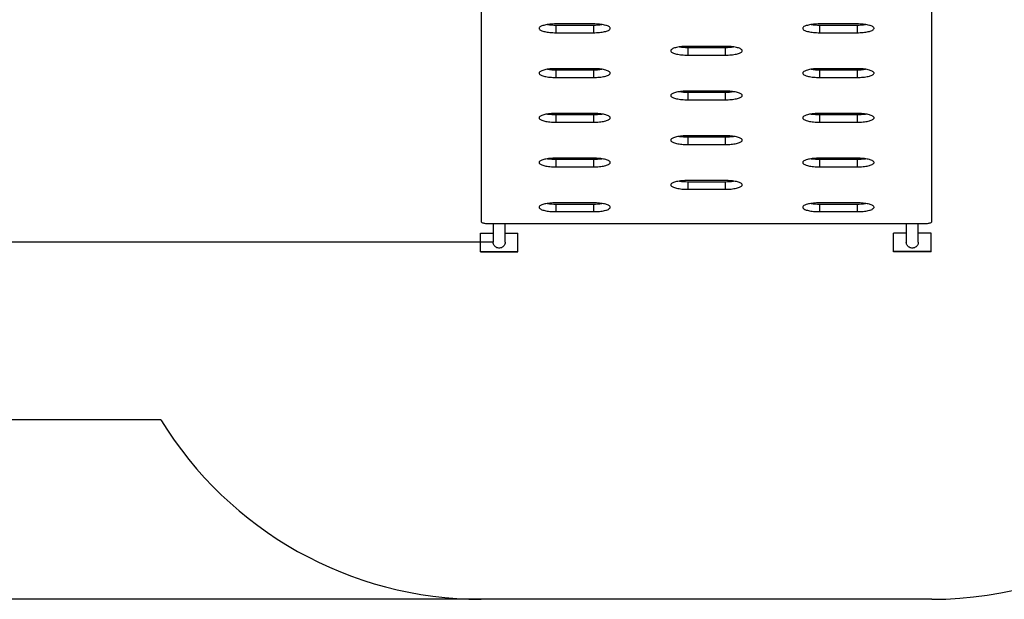
# Model space of a CAD drawing. Units: millimetres. Extents: x 925517 to 933353, y 192980 to 203737.
# Drawn here: x 929103 to 931724, y 192980 to 194523 of the extents above; entities that cross this region are included whole.
import ezdxf

# ---------------------------------------------------------------- set-up
doc = ezdxf.new("R2010")
doc.units = ezdxf.units.MM
doc.header["$PDSIZE"] = -1
doc.layers.add('Зона безопасности', color=5, linetype='Continuous')
doc.layers.add('размер', color=92, linetype='Continuous', lineweight=15)
doc.dimstyles.new('Размер М1.1', dxfattribs={"dimtxt": 300, "dimasz": 200, "dimexe": 1, "dimexo": 1, "dimgap": 50, "dimtad": 1, "dimdec": 0, "dimzin": 0, "dimtxsty": 'Standard', "dimcen": 2.5, "dimazin": 0, "dimtfac": 1, "dimtmove": 0, "dimatfit": 3, "dimfxl": 1, "dimtzin": 0, "dimarcsym": 0})

# ---------------------------------------------------------------- blocks, each defined once
blk = doc.blocks.new('*D1')
at = {"layer": 'Defpoints', "color": 0, "transparency": 16777216}
for p in [(929414.5, 198805.5), (925913.5, 192980.2), (930331.5, 192980.2)]:
    blk.add_point(p, dxfattribs=at)
at = {"layer": 'размер', "color": 0, "lineweight": -2, "transparency": 16777216}
for p, q in [((929413.5, 198805.5), (925912.5, 198805.5)), ((925913.5, 198605.5), (925913.5, 193180.2)), ((930330.5, 192980.2), (925912.5, 192980.2))]:
    blk.add_line(p, q, dxfattribs=at)
at = {"layer": 'размер', "color": 0, "transparency": 16777216}
for points in [[(925880.1, 198605.5), (925946.8, 198605.5), (925913.5, 198805.5)], [(925880.1, 193180.2), (925946.8, 193180.2), (925913.5, 192980.2)]]:
    blk.add_solid(points, dxfattribs=at)
at = {"layer": 'размер', "color": 0, "transparency": 16777216, "insert": (925713.5, 195892.9), "char_height": 300, "attachment_point": 5, "rotation": 90}
blk.add_mtext('5850', dxfattribs=at)
blk = doc.blocks.new('*D3')
at = {"layer": 'Defpoints', "color": 0, "transparency": 16777216}
for p in [(929429.5, 196805.5), (926587.8, 193930.4), (930363.5, 193930.4)]:
    blk.add_point(p, dxfattribs=at)
at = {"layer": 'размер', "color": 0, "lineweight": -2, "transparency": 16777216}
for p, q in [((929428.5, 196805.5), (926586.8, 196805.5)), ((926587.8, 196605.5), (926587.8, 194130.4)), ((930362.5, 193930.4), (926586.8, 193930.4))]:
    blk.add_line(p, q, dxfattribs=at)
at = {"layer": 'размер', "color": 0, "transparency": 16777216}
for points in [[(926554.4, 196605.5), (926621.1, 196605.5), (926587.8, 196805.5)], [(926554.4, 194130.4), (926621.1, 194130.4), (926587.8, 193930.4)]]:
    blk.add_solid(points, dxfattribs=at)
at = {"layer": 'размер', "color": 0, "transparency": 16777216, "insert": (926387.8, 195367.9), "char_height": 300, "attachment_point": 5, "rotation": 90}
blk.add_mtext('2850', dxfattribs=at)

msp = doc.modelspace()

# ---------------------------------------------------------------- linework, layer by layer
for p, q in [((930331.5, 194596.2), (930331.5, 193985.4)), ((931531.5, 193985.4), (931531.5, 194596.2)), ((930630.4, 194511.4), (930530.4, 194511.4)), ((930530.4, 194508.4), (930530.4, 194488.1)), ((930530.4, 194508.4), (930630.4, 194508.4)), ((930630.4, 194508.4), (930630.4, 194488.1)), ((931332.5, 194511.4), (931232.5, 194511.4)), ((931232.5, 194508.4), (931232.5, 194488.1)), ((931232.5, 194508.4), (931332.5, 194508.4)), ((931332.5, 194508.4), (931332.5, 194488.1)), ((930530.4, 194488.1), (930630.4, 194488.1)), ((931232.5, 194488.1), (931332.5, 194488.1)), ((930981.5, 194451.9), (930881.5, 194451.9)), ((930881.5, 194448.9), (930881.5, 194428.6)), ((930881.5, 194448.9), (930981.5, 194448.9)), ((930981.5, 194448.9), (930981.5, 194428.6)), ((930881.5, 194428.6), (930981.5, 194428.6)), ((930630.4, 194392.4), (930530.4, 194392.4)), ((930530.4, 194389.4), (930530.4, 194369.1)), ((930530.4, 194389.4), (930630.4, 194389.4)), ((930630.4, 194389.4), (930630.4, 194369.1)), ((931332.5, 194392.4), (931232.5, 194392.4)), ((931232.5, 194389.4), (931232.5, 194369.1)), ((931232.5, 194389.4), (931332.5, 194389.4)), ((931332.5, 194389.4), (931332.5, 194369.1)), ((930530.4, 194369.1), (930630.4, 194369.1)), ((931232.5, 194369.1), (931332.5, 194369.1)), ((930981.5, 194332.8), (930881.5, 194332.8)), ((930881.5, 194329.8), (930881.5, 194309.5)), ((930881.5, 194329.8), (930981.5, 194329.8)), ((930881.5, 194309.5), (930981.5, 194309.5)), ((930981.5, 194329.8), (930981.5, 194309.5)), ((930630.4, 194273.3), (930530.4, 194273.3)), ((930530.4, 194270.3), (930530.4, 194250)), ((930530.4, 194270.3), (930630.4, 194270.3)), ((930630.4, 194270.3), (930630.4, 194250)), ((931332.5, 194273.3), (931232.5, 194273.3)), ((931232.5, 194270.3), (931232.5, 194250)), ((931232.5, 194270.3), (931332.5, 194270.3)), ((931332.5, 194270.3), (931332.5, 194250)), ((930530.4, 194250), (930630.4, 194250)), ((931232.5, 194250), (931332.5, 194250)), ((930981.5, 194213.8), (930881.5, 194213.8)), ((930881.5, 194210.8), (930881.5, 194190.5)), ((930881.5, 194210.8), (930981.5, 194210.8)), ((930981.5, 194210.8), (930981.5, 194190.5)), ((930881.5, 194190.5), (930981.5, 194190.5)), ((930630.4, 194154.2), (930530.4, 194154.2)), ((930530.4, 194151.2), (930530.4, 194131)), ((930530.4, 194151.2), (930630.4, 194151.2)), ((930630.4, 194151.2), (930630.4, 194131)), ((931332.5, 194154.2), (931232.5, 194154.2)), ((931232.5, 194151.2), (931232.5, 194131)), ((931232.5, 194151.2), (931332.5, 194151.2)), ((931332.5, 194151.2), (931332.5, 194131)), ((930530.4, 194131), (930630.4, 194131)), ((931232.5, 194131), (931332.5, 194131)), ((930981.5, 194094.7), (930881.5, 194094.7)), ((930881.5, 194091.7), (930881.5, 194071.4)), ((930881.5, 194091.7), (930981.5, 194091.7)), ((930881.5, 194071.4), (930981.5, 194071.4)), ((930981.5, 194091.7), (930981.5, 194071.4)), ((930630.4, 194035.2), (930530.4, 194035.2)), ((930530.4, 194032.2), (930530.4, 194011.9)), ((930530.4, 194032.2), (930630.4, 194032.2)), ((930630.4, 194032.2), (930630.4, 194011.9)), ((931332.5, 194035.2), (931232.5, 194035.2)), ((931232.5, 194032.2), (931232.5, 194011.9)), ((931232.5, 194032.2), (931332.5, 194032.2)), ((931332.5, 194032.2), (931332.5, 194011.9)), ((930530.4, 194011.9), (930630.4, 194011.9)), ((931232.5, 194011.9), (931332.5, 194011.9)), ((930351.5, 193980.2), (931511.5, 193980.2)), ((930363.5, 193980.2), (930363.5, 193930.4)), ((930395.5, 193930.4), (930395.5, 193980.2)), ((931463.5, 193980.2), (931463.5, 193930.4)), ((931495.5, 193930.4), (931495.5, 193980.2)), ((930329.5, 193906.2), (930329.5, 193954.5)), ((930329.5, 193954.5), (930363.5, 193954.5)), ((930395.5, 193954.5), (930429.5, 193954.5)), ((930429.5, 193906.2), (930429.5, 193954.5)), ((931463.5, 193954.5), (931429.5, 193954.5)), ((931429.5, 193906.2), (931429.5, 193954.5)), ((931529.5, 193954.5), (931495.5, 193954.5)), ((931529.5, 193906.2), (931529.5, 193954.5)), ((930329.5, 193904.9), (930329.5, 193906.2)), ((930329.5, 193906.2), (930429.5, 193906.2)), ((930329.5, 193904.9), (930429.5, 193904.9)), ((930429.5, 193904.9), (930429.5, 193906.2)), ((931529.5, 193906.2), (931429.5, 193906.2)), ((931429.5, 193904.9), (931429.5, 193906.2)), ((931529.5, 193904.9), (931429.5, 193904.9)), ((931529.5, 193904.9), (931529.5, 193906.2))]:
    msp.add_line(p, q)
at = {"flags": 128}
for points in [[(930530.4, 194511.4), (930526.4, 194511.4), (930522.4, 194511.2), (930518.5, 194511), (930514.6, 194510.7), (930510.9, 194510.3), (930507.4, 194509.8), (930504, 194509.2), (930500.8, 194508.5), (930497.9, 194507.8), (930495.3, 194507), (930492.9, 194506.2), (930490.8, 194505.3), (930489.1, 194504.3), (930487.6, 194503.4), (930486.6, 194502.4), (930485.9, 194501.3), (930485.5, 194500.3), (930485.5, 194499.2), (930485.9, 194498.2), (930486.6, 194497.2), (930487.6, 194496.2), (930489.1, 194495.2), (930490.8, 194494.3), (930492.9, 194493.4), (930495.3, 194492.5), (930497.9, 194491.7), (930500.8, 194491), (930504, 194490.3), (930507.4, 194489.8), (930510.9, 194489.3), (930514.6, 194488.9), (930518.5, 194488.5), (930522.4, 194488.3), (930526.4, 194488.2), (930530.4, 194488.1)], [(930630.4, 194488.1), (930634.5, 194488.2), (930638.5, 194488.3), (930642.4, 194488.5), (930646.3, 194488.9), (930650, 194489.3), (930653.5, 194489.8), (930656.9, 194490.3), (930660.1, 194491), (930663, 194491.7), (930665.6, 194492.5), (930668, 194493.4), (930670.1, 194494.3), (930671.8, 194495.2), (930673.2, 194496.2), (930674.3, 194497.2), (930675, 194498.2), (930675.4, 194499.2), (930675.4, 194500.3), (930675, 194501.3), (930674.3, 194502.4), (930673.2, 194503.4), (930671.8, 194504.3), (930670.1, 194505.3), (930668, 194506.2), (930665.6, 194507), (930663, 194507.8), (930660.1, 194508.5), (930656.9, 194509.2), (930653.5, 194509.8), (930650, 194510.3), (930646.3, 194510.7), (930642.4, 194511), (930638.5, 194511.2), (930634.5, 194511.4), (930630.4, 194511.4)], [(931232.5, 194511.4), (931228.5, 194511.4), (931224.5, 194511.2), (931220.6, 194511), (931216.7, 194510.7), (931213, 194510.3), (931209.4, 194509.8), (931206.1, 194509.2), (931202.9, 194508.5), (931200, 194507.8), (931197.3, 194507), (931195, 194506.2), (931192.9, 194505.3), (931191.1, 194504.3), (931189.7, 194503.4), (931188.7, 194502.4), (931187.9, 194501.3), (931187.6, 194500.3), (931187.6, 194499.2), (931187.9, 194498.2), (931188.7, 194497.2), (931189.7, 194496.2), (931191.1, 194495.2), (931192.9, 194494.3), (931195, 194493.4), (931197.3, 194492.5), (931200, 194491.7), (931202.9, 194491), (931206.1, 194490.3), (931209.4, 194489.8), (931213, 194489.3), (931216.7, 194488.9), (931220.6, 194488.5), (931224.5, 194488.3), (931228.5, 194488.2), (931232.5, 194488.1)], [(931332.5, 194488.1), (931336.6, 194488.2), (931340.6, 194488.3), (931344.5, 194488.5), (931348.3, 194488.9), (931352, 194489.3), (931355.6, 194489.8), (931359, 194490.3), (931362.1, 194491), (931365.1, 194491.7), (931367.7, 194492.5), (931370.1, 194493.4), (931372.2, 194494.3), (931373.9, 194495.2), (931375.3, 194496.2), (931376.4, 194497.2), (931377.1, 194498.2), (931377.5, 194499.2), (931377.5, 194500.3), (931377.1, 194501.3), (931376.4, 194502.4), (931375.3, 194503.4), (931373.9, 194504.3), (931372.2, 194505.3), (931370.1, 194506.2), (931367.7, 194507), (931365.1, 194507.8), (931362.1, 194508.5), (931359, 194509.2), (931355.6, 194509.8), (931352, 194510.3), (931348.3, 194510.7), (931344.5, 194511), (931340.6, 194511.2), (931336.6, 194511.4), (931332.5, 194511.4)], [(930881.5, 194451.9), (930877.5, 194451.8), (930873.4, 194451.7), (930869.5, 194451.5), (930865.7, 194451.1), (930862, 194450.7), (930858.4, 194450.2), (930855, 194449.7), (930851.9, 194449), (930849, 194448.3), (930846.3, 194447.5), (930843.9, 194446.7), (930841.9, 194445.8), (930840.1, 194444.8), (930838.7, 194443.8), (930837.6, 194442.8), (930836.9, 194441.8), (930836.5, 194440.8), (930836.5, 194439.7), (930836.9, 194438.7), (930837.6, 194437.7), (930838.7, 194436.6), (930840.1, 194435.7), (930841.9, 194434.7), (930843.9, 194433.8), (930846.3, 194433), (930849, 194432.2), (930851.9, 194431.5), (930855, 194430.8), (930858.4, 194430.2), (930862, 194429.7), (930865.7, 194429.3), (930869.5, 194429), (930873.4, 194428.8), (930877.5, 194428.6), (930881.5, 194428.6)], [(930981.5, 194428.6), (930985.5, 194428.6), (930989.5, 194428.8), (930993.5, 194429), (930997.3, 194429.3), (931001, 194429.7), (931004.6, 194430.2), (931007.9, 194430.8), (931011.1, 194431.5), (931014, 194432.2), (931016.7, 194433), (931019, 194433.8), (931021.1, 194434.7), (931022.9, 194435.7), (931024.3, 194436.6), (931025.4, 194437.7), (931026.1, 194438.7), (931026.4, 194439.7), (931026.4, 194440.8), (931026.1, 194441.8), (931025.4, 194442.8), (931024.3, 194443.8), (931022.9, 194444.8), (931021.1, 194445.8), (931019, 194446.7), (931016.7, 194447.5), (931014, 194448.3), (931011.1, 194449), (931007.9, 194449.7), (931004.6, 194450.2), (931001, 194450.7), (930997.3, 194451.1), (930993.5, 194451.5), (930989.5, 194451.7), (930985.5, 194451.8), (930981.5, 194451.9)], [(930530.4, 194392.4), (930526.4, 194392.3), (930522.4, 194392.2), (930518.5, 194391.9), (930514.6, 194391.6), (930510.9, 194391.2), (930507.4, 194390.7), (930504, 194390.1), (930500.8, 194389.5), (930497.9, 194388.8), (930495.3, 194388), (930492.9, 194387.1), (930490.8, 194386.2), (930489.1, 194385.3), (930487.6, 194384.3), (930486.6, 194383.3), (930485.9, 194382.3), (930485.5, 194381.2), (930485.5, 194380.2), (930485.9, 194379.2), (930486.6, 194378.1), (930487.6, 194377.1), (930489.1, 194376.1), (930490.8, 194375.2), (930492.9, 194374.3), (930495.3, 194373.5), (930497.9, 194372.7), (930500.8, 194371.9), (930504, 194371.3), (930507.4, 194370.7), (930510.9, 194370.2), (930514.6, 194369.8), (930518.5, 194369.5), (930522.4, 194369.3), (930526.4, 194369.1), (930530.4, 194369.1)], [(930630.4, 194369.1), (930634.5, 194369.1), (930638.5, 194369.3), (930642.4, 194369.5), (930646.3, 194369.8), (930650, 194370.2), (930653.5, 194370.7), (930656.9, 194371.3), (930660.1, 194371.9), (930663, 194372.7), (930665.6, 194373.5), (930668, 194374.3), (930670.1, 194375.2), (930671.8, 194376.1), (930673.2, 194377.1), (930674.3, 194378.1), (930675, 194379.2), (930675.4, 194380.2), (930675.4, 194381.2), (930675, 194382.3), (930674.3, 194383.3), (930673.2, 194384.3), (930671.8, 194385.3), (930670.1, 194386.2), (930668, 194387.1), (930665.6, 194388), (930663, 194388.8), (930660.1, 194389.5), (930656.9, 194390.1), (930653.5, 194390.7), (930650, 194391.2), (930646.3, 194391.6), (930642.4, 194391.9), (930638.5, 194392.2), (930634.5, 194392.3), (930630.4, 194392.4)], [(931232.5, 194392.4), (931228.5, 194392.3), (931224.5, 194392.2), (931220.6, 194391.9), (931216.7, 194391.6), (931213, 194391.2), (931209.4, 194390.7), (931206.1, 194390.1), (931202.9, 194389.5), (931200, 194388.8), (931197.3, 194388), (931195, 194387.1), (931192.9, 194386.2), (931191.1, 194385.3), (931189.7, 194384.3), (931188.7, 194383.3), (931187.9, 194382.3), (931187.6, 194381.2), (931187.6, 194380.2), (931187.9, 194379.2), (931188.7, 194378.1), (931189.7, 194377.1), (931191.1, 194376.1), (931192.9, 194375.2), (931195, 194374.3), (931197.3, 194373.5), (931200, 194372.7), (931202.9, 194371.9), (931206.1, 194371.3), (931209.4, 194370.7), (931213, 194370.2), (931216.7, 194369.8), (931220.6, 194369.5), (931224.5, 194369.3), (931228.5, 194369.1), (931232.5, 194369.1)], [(931332.5, 194369.1), (931336.6, 194369.1), (931340.6, 194369.3), (931344.5, 194369.5), (931348.3, 194369.8), (931352, 194370.2), (931355.6, 194370.7), (931359, 194371.3), (931362.1, 194371.9), (931365.1, 194372.7), (931367.7, 194373.5), (931370.1, 194374.3), (931372.2, 194375.2), (931373.9, 194376.1), (931375.3, 194377.1), (931376.4, 194378.1), (931377.1, 194379.2), (931377.5, 194380.2), (931377.5, 194381.2), (931377.1, 194382.3), (931376.4, 194383.3), (931375.3, 194384.3), (931373.9, 194385.3), (931372.2, 194386.2), (931370.1, 194387.1), (931367.7, 194388), (931365.1, 194388.8), (931362.1, 194389.5), (931359, 194390.1), (931355.6, 194390.7), (931352, 194391.2), (931348.3, 194391.6), (931344.5, 194391.9), (931340.6, 194392.2), (931336.6, 194392.3), (931332.5, 194392.4)], [(930881.5, 194332.8), (930877.5, 194332.8), (930873.4, 194332.6), (930869.5, 194332.4), (930865.7, 194332.1), (930862, 194331.7), (930858.4, 194331.2), (930855, 194330.6), (930851.9, 194330), (930849, 194329.2), (930846.3, 194328.4), (930843.9, 194327.6), (930841.9, 194326.7), (930840.1, 194325.8), (930838.7, 194324.8), (930837.6, 194323.8), (930836.9, 194322.7), (930836.5, 194321.7), (930836.5, 194320.7), (930836.9, 194319.6), (930837.6, 194318.6), (930838.7, 194317.6), (930840.1, 194316.6), (930841.9, 194315.7), (930843.9, 194314.8), (930846.3, 194313.9), (930849, 194313.1), (930851.9, 194312.4), (930855, 194311.8), (930858.4, 194311.2), (930862, 194310.7), (930865.7, 194310.3), (930869.5, 194310), (930873.4, 194309.7), (930877.5, 194309.6), (930881.5, 194309.5)], [(930981.5, 194309.5), (930985.5, 194309.6), (930989.5, 194309.7), (930993.5, 194310), (930997.3, 194310.3), (931001, 194310.7), (931004.6, 194311.2), (931007.9, 194311.8), (931011.1, 194312.4), (931014, 194313.1), (931016.7, 194313.9), (931019, 194314.8), (931021.1, 194315.7), (931022.9, 194316.6), (931024.3, 194317.6), (931025.4, 194318.6), (931026.1, 194319.6), (931026.4, 194320.7), (931026.4, 194321.7), (931026.1, 194322.7), (931025.4, 194323.8), (931024.3, 194324.8), (931022.9, 194325.8), (931021.1, 194326.7), (931019, 194327.6), (931016.7, 194328.4), (931014, 194329.2), (931011.1, 194330), (931007.9, 194330.6), (931004.6, 194331.2), (931001, 194331.7), (930997.3, 194332.1), (930993.5, 194332.4), (930989.5, 194332.6), (930985.5, 194332.8), (930981.5, 194332.8)], [(930530.4, 194273.3), (930526.4, 194273.3), (930522.4, 194273.1), (930518.5, 194272.9), (930514.6, 194272.6), (930510.9, 194272.2), (930507.4, 194271.7), (930504, 194271.1), (930500.8, 194270.4), (930497.9, 194269.7), (930495.3, 194268.9), (930492.9, 194268.1), (930490.8, 194267.2), (930489.1, 194266.2), (930487.6, 194265.3), (930486.6, 194264.2), (930485.9, 194263.2), (930485.5, 194262.2), (930485.5, 194261.1), (930485.9, 194260.1), (930486.6, 194259.1), (930487.6, 194258.1), (930489.1, 194257.1), (930490.8, 194256.1), (930492.9, 194255.2), (930495.3, 194254.4), (930497.9, 194253.6), (930500.8, 194252.9), (930504, 194252.2), (930507.4, 194251.7), (930510.9, 194251.2), (930514.6, 194250.8), (930518.5, 194250.4), (930522.4, 194250.2), (930526.4, 194250.1), (930530.4, 194250)], [(930630.4, 194250), (930634.5, 194250.1), (930638.5, 194250.2), (930642.4, 194250.4), (930646.3, 194250.8), (930650, 194251.2), (930653.5, 194251.7), (930656.9, 194252.2), (930660.1, 194252.9), (930663, 194253.6), (930665.6, 194254.4), (930668, 194255.2), (930670.1, 194256.1), (930671.8, 194257.1), (930673.2, 194258.1), (930674.3, 194259.1), (930675, 194260.1), (930675.4, 194261.1), (930675.4, 194262.2), (930675, 194263.2), (930674.3, 194264.2), (930673.2, 194265.3), (930671.8, 194266.2), (930670.1, 194267.2), (930668, 194268.1), (930665.6, 194268.9), (930663, 194269.7), (930660.1, 194270.4), (930656.9, 194271.1), (930653.5, 194271.7), (930650, 194272.2), (930646.3, 194272.6), (930642.4, 194272.9), (930638.5, 194273.1), (930634.5, 194273.3), (930630.4, 194273.3)], [(931232.5, 194273.3), (931228.5, 194273.3), (931224.5, 194273.1), (931220.6, 194272.9), (931216.7, 194272.6), (931213, 194272.2), (931209.4, 194271.7), (931206.1, 194271.1), (931202.9, 194270.4), (931200, 194269.7), (931197.3, 194268.9), (931195, 194268.1), (931192.9, 194267.2), (931191.1, 194266.2), (931189.7, 194265.3), (931188.7, 194264.2), (931187.9, 194263.2), (931187.6, 194262.2), (931187.6, 194261.1), (931187.9, 194260.1), (931188.7, 194259.1), (931189.7, 194258.1), (931191.1, 194257.1), (931192.9, 194256.1), (931195, 194255.2), (931197.3, 194254.4), (931200, 194253.6), (931202.9, 194252.9), (931206.1, 194252.2), (931209.4, 194251.7), (931213, 194251.2), (931216.7, 194250.8), (931220.6, 194250.4), (931224.5, 194250.2), (931228.5, 194250.1), (931232.5, 194250)], [(931332.5, 194250), (931336.6, 194250.1), (931340.6, 194250.2), (931344.5, 194250.4), (931348.3, 194250.8), (931352, 194251.2), (931355.6, 194251.7), (931359, 194252.2), (931362.1, 194252.9), (931365.1, 194253.6), (931367.7, 194254.4), (931370.1, 194255.2), (931372.2, 194256.1), (931373.9, 194257.1), (931375.3, 194258.1), (931376.4, 194259.1), (931377.1, 194260.1), (931377.5, 194261.1), (931377.5, 194262.2), (931377.1, 194263.2), (931376.4, 194264.2), (931375.3, 194265.3), (931373.9, 194266.2), (931372.2, 194267.2), (931370.1, 194268.1), (931367.7, 194268.9), (931365.1, 194269.7), (931362.1, 194270.4), (931359, 194271.1), (931355.6, 194271.7), (931352, 194272.2), (931348.3, 194272.6), (931344.5, 194272.9), (931340.6, 194273.1), (931336.6, 194273.3), (931332.5, 194273.3)], [(930881.5, 194213.8), (930877.5, 194213.7), (930873.4, 194213.6), (930869.5, 194213.4), (930865.7, 194213), (930862, 194212.6), (930858.4, 194212.1), (930855, 194211.6), (930851.9, 194210.9), (930849, 194210.2), (930846.3, 194209.4), (930843.9, 194208.5), (930841.9, 194207.6), (930840.1, 194206.7), (930838.7, 194205.7), (930837.6, 194204.7), (930836.9, 194203.7), (930836.5, 194202.7), (930836.5, 194201.6), (930836.9, 194200.6), (930837.6, 194199.5), (930838.7, 194198.5), (930840.1, 194197.6), (930841.9, 194196.6), (930843.9, 194195.7), (930846.3, 194194.9), (930849, 194194.1), (930851.9, 194193.4), (930855, 194192.7), (930858.4, 194192.1), (930862, 194191.6), (930865.7, 194191.2), (930869.5, 194190.9), (930873.4, 194190.7), (930877.5, 194190.5), (930881.5, 194190.5)], [(930981.5, 194190.5), (930985.5, 194190.5), (930989.5, 194190.7), (930993.5, 194190.9), (930997.3, 194191.2), (931001, 194191.6), (931004.6, 194192.1), (931007.9, 194192.7), (931011.1, 194193.4), (931014, 194194.1), (931016.7, 194194.9), (931019, 194195.7), (931021.1, 194196.6), (931022.9, 194197.6), (931024.3, 194198.5), (931025.4, 194199.5), (931026.1, 194200.6), (931026.4, 194201.6), (931026.4, 194202.7), (931026.1, 194203.7), (931025.4, 194204.7), (931024.3, 194205.7), (931022.9, 194206.7), (931021.1, 194207.6), (931019, 194208.5), (931016.7, 194209.4), (931014, 194210.2), (931011.1, 194210.9), (931007.9, 194211.6), (931004.6, 194212.1), (931001, 194212.6), (930997.3, 194213), (930993.5, 194213.4), (930989.5, 194213.6), (930985.5, 194213.7), (930981.5, 194213.8)], [(930530.4, 194154.2), (930526.4, 194154.2), (930522.4, 194154.1), (930518.5, 194153.8), (930514.6, 194153.5), (930510.9, 194153.1), (930507.4, 194152.6), (930504, 194152), (930500.8, 194151.4), (930497.9, 194150.7), (930495.3, 194149.9), (930492.9, 194149), (930490.8, 194148.1), (930489.1, 194147.2), (930487.6, 194146.2), (930486.6, 194145.2), (930485.9, 194144.2), (930485.5, 194143.1), (930485.5, 194142.1), (930485.9, 194141), (930486.6, 194140), (930487.6, 194139), (930489.1, 194138), (930490.8, 194137.1), (930492.9, 194136.2), (930495.3, 194135.3), (930497.9, 194134.6), (930500.8, 194133.8), (930504, 194133.2), (930507.4, 194132.6), (930510.9, 194132.1), (930514.6, 194131.7), (930518.5, 194131.4), (930522.4, 194131.1), (930526.4, 194131), (930530.4, 194131)], [(930630.4, 194131), (930634.5, 194131), (930638.5, 194131.1), (930642.4, 194131.4), (930646.3, 194131.7), (930650, 194132.1), (930653.5, 194132.6), (930656.9, 194133.2), (930660.1, 194133.8), (930663, 194134.6), (930665.6, 194135.3), (930668, 194136.2), (930670.1, 194137.1), (930671.8, 194138), (930673.2, 194139), (930674.3, 194140), (930675, 194141), (930675.4, 194142.1), (930675.4, 194143.1), (930675, 194144.2), (930674.3, 194145.2), (930673.2, 194146.2), (930671.8, 194147.2), (930670.1, 194148.1), (930668, 194149), (930665.6, 194149.9), (930663, 194150.7), (930660.1, 194151.4), (930656.9, 194152), (930653.5, 194152.6), (930650, 194153.1), (930646.3, 194153.5), (930642.4, 194153.8), (930638.5, 194154.1), (930634.5, 194154.2), (930630.4, 194154.2)], [(931232.5, 194154.2), (931228.5, 194154.2), (931224.5, 194154.1), (931220.6, 194153.8), (931216.7, 194153.5), (931213, 194153.1), (931209.4, 194152.6), (931206.1, 194152), (931202.9, 194151.4), (931200, 194150.7), (931197.3, 194149.9), (931195, 194149), (931192.9, 194148.1), (931191.1, 194147.2), (931189.7, 194146.2), (931188.7, 194145.2), (931187.9, 194144.2), (931187.6, 194143.1), (931187.6, 194142.1), (931187.9, 194141), (931188.7, 194140), (931189.7, 194139), (931191.1, 194138), (931192.9, 194137.1), (931195, 194136.2), (931197.3, 194135.3), (931200, 194134.6), (931202.9, 194133.8), (931206.1, 194133.2), (931209.4, 194132.6), (931213, 194132.1), (931216.7, 194131.7), (931220.6, 194131.4), (931224.5, 194131.1), (931228.5, 194131), (931232.5, 194131)], [(931332.5, 194131), (931336.6, 194131), (931340.6, 194131.1), (931344.5, 194131.4), (931348.3, 194131.7), (931352, 194132.1), (931355.6, 194132.6), (931359, 194133.2), (931362.1, 194133.8), (931365.1, 194134.6), (931367.7, 194135.3), (931370.1, 194136.2), (931372.2, 194137.1), (931373.9, 194138), (931375.3, 194139), (931376.4, 194140), (931377.1, 194141), (931377.5, 194142.1), (931377.5, 194143.1), (931377.1, 194144.2), (931376.4, 194145.2), (931375.3, 194146.2), (931373.9, 194147.2), (931372.2, 194148.1), (931370.1, 194149), (931367.7, 194149.9), (931365.1, 194150.7), (931362.1, 194151.4), (931359, 194152), (931355.6, 194152.6), (931352, 194153.1), (931348.3, 194153.5), (931344.5, 194153.8), (931340.6, 194154.1), (931336.6, 194154.2), (931332.5, 194154.2)], [(930881.5, 194094.7), (930877.5, 194094.7), (930873.4, 194094.5), (930869.5, 194094.3), (930865.7, 194094), (930862, 194093.6), (930858.4, 194093.1), (930855, 194092.5), (930851.9, 194091.8), (930849, 194091.1), (930846.3, 194090.3), (930843.9, 194089.5), (930841.9, 194088.6), (930840.1, 194087.7), (930838.7, 194086.7), (930837.6, 194085.7), (930836.9, 194084.6), (930836.5, 194083.6), (930836.5, 194082.6), (930836.9, 194081.5), (930837.6, 194080.5), (930838.7, 194079.5), (930840.1, 194078.5), (930841.9, 194077.6), (930843.9, 194076.7), (930846.3, 194075.8), (930849, 194075), (930851.9, 194074.3), (930855, 194073.7), (930858.4, 194073.1), (930862, 194072.6), (930865.7, 194072.2), (930869.5, 194071.8), (930873.4, 194071.6), (930877.5, 194071.5), (930881.5, 194071.4)], [(930981.5, 194071.4), (930985.5, 194071.5), (930989.5, 194071.6), (930993.5, 194071.8), (930997.3, 194072.2), (931001, 194072.6), (931004.6, 194073.1), (931007.9, 194073.7), (931011.1, 194074.3), (931014, 194075), (931016.7, 194075.8), (931019, 194076.7), (931021.1, 194077.6), (931022.9, 194078.5), (931024.3, 194079.5), (931025.4, 194080.5), (931026.1, 194081.5), (931026.4, 194082.6), (931026.4, 194083.6), (931026.1, 194084.6), (931025.4, 194085.7), (931024.3, 194086.7), (931022.9, 194087.7), (931021.1, 194088.6), (931019, 194089.5), (931016.7, 194090.3), (931014, 194091.1), (931011.1, 194091.8), (931007.9, 194092.5), (931004.6, 194093.1), (931001, 194093.6), (930997.3, 194094), (930993.5, 194094.3), (930989.5, 194094.5), (930985.5, 194094.7), (930981.5, 194094.7)], [(930530.4, 194035.2), (930526.4, 194035.1), (930522.4, 194035), (930518.5, 194034.8), (930514.6, 194034.4), (930510.9, 194034), (930507.4, 194033.5), (930504, 194033), (930500.8, 194032.3), (930497.9, 194031.6), (930495.3, 194030.8), (930492.9, 194030), (930490.8, 194029.1), (930489.1, 194028.1), (930487.6, 194027.1), (930486.6, 194026.1), (930485.9, 194025.1), (930485.5, 194024.1), (930485.5, 194023), (930485.9, 194022), (930486.6, 194021), (930487.6, 194019.9), (930489.1, 194019), (930490.8, 194018), (930492.9, 194017.1), (930495.3, 194016.3), (930497.9, 194015.5), (930500.8, 194014.8), (930504, 194014.1), (930507.4, 194013.5), (930510.9, 194013.1), (930514.6, 194012.6), (930518.5, 194012.3), (930522.4, 194012.1), (930526.4, 194011.9), (930530.4, 194011.9)], [(930630.4, 194011.9), (930634.5, 194011.9), (930638.5, 194012.1), (930642.4, 194012.3), (930646.3, 194012.6), (930650, 194013.1), (930653.5, 194013.5), (930656.9, 194014.1), (930660.1, 194014.8), (930663, 194015.5), (930665.6, 194016.3), (930668, 194017.1), (930670.1, 194018), (930671.8, 194019), (930673.2, 194019.9), (930674.3, 194021), (930675, 194022), (930675.4, 194023), (930675.4, 194024.1), (930675, 194025.1), (930674.3, 194026.1), (930673.2, 194027.1), (930671.8, 194028.1), (930670.1, 194029.1), (930668, 194030), (930665.6, 194030.8), (930663, 194031.6), (930660.1, 194032.3), (930656.9, 194033), (930653.5, 194033.5), (930650, 194034), (930646.3, 194034.4), (930642.4, 194034.8), (930638.5, 194035), (930634.5, 194035.1), (930630.4, 194035.2)], [(931232.5, 194035.2), (931228.5, 194035.1), (931224.5, 194035), (931220.6, 194034.8), (931216.7, 194034.4), (931213, 194034), (931209.4, 194033.5), (931206.1, 194033), (931202.9, 194032.3), (931200, 194031.6), (931197.3, 194030.8), (931195, 194030), (931192.9, 194029.1), (931191.1, 194028.1), (931189.7, 194027.1), (931188.7, 194026.1), (931187.9, 194025.1), (931187.6, 194024.1), (931187.6, 194023), (931187.9, 194022), (931188.7, 194021), (931189.7, 194019.9), (931191.1, 194019), (931192.9, 194018), (931195, 194017.1), (931197.3, 194016.3), (931200, 194015.5), (931202.9, 194014.8), (931206.1, 194014.1), (931209.4, 194013.5), (931213, 194013.1), (931216.7, 194012.6), (931220.6, 194012.3), (931224.5, 194012.1), (931228.5, 194011.9), (931232.5, 194011.9)], [(931332.5, 194011.9), (931336.6, 194011.9), (931340.6, 194012.1), (931344.5, 194012.3), (931348.3, 194012.6), (931352, 194013.1), (931355.6, 194013.5), (931359, 194014.1), (931362.1, 194014.8), (931365.1, 194015.5), (931367.7, 194016.3), (931370.1, 194017.1), (931372.2, 194018), (931373.9, 194019), (931375.3, 194019.9), (931376.4, 194021), (931377.1, 194022), (931377.5, 194023), (931377.5, 194024.1), (931377.1, 194025.1), (931376.4, 194026.1), (931375.3, 194027.1), (931373.9, 194028.1), (931372.2, 194029.1), (931370.1, 194030), (931367.7, 194030.8), (931365.1, 194031.6), (931362.1, 194032.3), (931359, 194033), (931355.6, 194033.5), (931352, 194034), (931348.3, 194034.4), (931344.5, 194034.8), (931340.6, 194035), (931336.6, 194035.1), (931332.5, 194035.2)], [(930331.5, 193985.4), (930331.7, 193984.6), (930332.3, 193983.9), (930333.3, 193983.2), (930334.7, 193982.6), (930336.4, 193982), (930338.4, 193981.5), (930340.7, 193981), (930343.2, 193980.7), (930345.8, 193980.4), (930348.6, 193980.2), (930351.5, 193980.2)], [(931511.5, 193980.2), (931514.3, 193980.2), (931517.1, 193980.4), (931519.8, 193980.7), (931522.3, 193981), (931524.6, 193981.5), (931526.6, 193982), (931528.3, 193982.6), (931529.7, 193983.2), (931530.7, 193983.9), (931531.3, 193984.6), (931531.5, 193985.4)], [(930395.5, 193930.4), (930395.3, 193928), (930394.8, 193925.8), (930393.9, 193923.6), (930392.7, 193921.6), (930391.2, 193919.8), (930389.5, 193918.3), (930387.5, 193917), (930385.3, 193916), (930383, 193915.3), (930380.7, 193914.9), (930378.3, 193914.9), (930375.9, 193915.3), (930373.6, 193916), (930371.5, 193917), (930369.5, 193918.3), (930367.8, 193919.8), (930366.3, 193921.6), (930365.1, 193923.6), (930364.2, 193925.8), (930363.7, 193928), (930363.5, 193930.4), (930363.5, 193930.4)], [(931495.5, 193930.4), (931495.3, 193928), (931494.8, 193925.8), (931493.9, 193923.6), (931492.7, 193921.6), (931491.2, 193919.8), (931489.5, 193918.3), (931487.5, 193917), (931485.3, 193916), (931483, 193915.3), (931480.7, 193914.9), (931478.3, 193914.9), (931475.9, 193915.3), (931473.6, 193916), (931471.5, 193917), (931469.5, 193918.3), (931467.8, 193919.8), (931466.3, 193921.6), (931465.1, 193923.6), (931464.2, 193925.8), (931463.7, 193928), (931463.5, 193930.4)]]:
    msp.add_lwpolyline(points, dxfattribs=at)
for centre, start, end in [((930529.8, 194663), 261.9973, 270.2208), ((930631, 194663), 269.7792, 278.0027), ((931231.9, 194663), 261.9973, 270.2209), ((931333.1, 194663), 269.7793, 278.0026), ((930880.9, 194603.5), 261.9981, 270.2204), ((930982.1, 194603.5), 269.7797, 278.0019), ((930529.8, 194544), 261.9973, 270.2208), ((930631, 194544), 269.7792, 278.0027), ((931231.9, 194544), 261.9973, 270.2209), ((931333.1, 194544), 269.7793, 278.0026), ((930880.9, 194484.5), 261.9981, 270.2204), ((930982.1, 194484.5), 269.7797, 278.0019), ((930529.8, 194424.9), 261.9973, 270.2208), ((930631, 194424.9), 269.7792, 278.0027), ((931231.9, 194424.9), 261.9973, 270.2209), ((931333.1, 194424.9), 269.7793, 278.0026), ((930880.9, 194365.4), 261.9973, 270.2208), ((930982.1, 194365.4), 269.7793, 278.0026), ((930529.8, 194305.9), 261.9973, 270.2208), ((930631, 194305.9), 269.7792, 278.0027), ((931231.9, 194305.9), 261.9973, 270.2209), ((931333.1, 194305.9), 269.7793, 278.0026), ((930880.9, 194246.3), 261.9973, 270.2208), ((930982.1, 194246.3), 269.7793, 278.0026), ((930529.8, 194186.8), 261.9965, 270.2217), ((930631, 194186.8), 269.7784, 278.0035), ((931231.9, 194186.8), 261.9965, 270.2217), ((931333.1, 194186.8), 269.7785, 278.0034)]:
    msp.add_arc(centre, 154.6, start, end)
at = {"layer": 'Зона безопасности'}
for p, q in [((929478.6, 193458.2), (928028.6, 193458.2)), ((931531.5, 192980.2), (930331.5, 192980.2))]:
    msp.add_line(p, q, dxfattribs=at)
for centre, start, end in [((931531.5, 193980.2), 270, 336.6509), ((930331.5, 193980.2), 211.4687, 270)]:
    msp.add_arc(centre, 1000, start, end, dxfattribs=at)

# ---------------------------------------------------------------- dimensions: what is measured, and where the dimension line sits
at = {"layer": 'размер'}
for base, p1, p2, text, picture, middle in [((925913.5, 192980.2), (929414.5, 198805.5), (930331.5, 192980.2), '5850', '*D1', (925713.5, 195892.9)), ((926587.8, 193930.4), (929429.5, 196805.5), (930363.5, 193930.4), '2850', '*D3', (926387.8, 195367.9))]:
    dim = msp.add_linear_dim(base=base, p1=p1, p2=p2, angle=90, text=text, dimstyle='Размер М1.1', dxfattribs=at)
    dim.commit()
    dim.dimension.update_dxf_attribs({"geometry": picture, "text_midpoint": middle})

doc.saveas('drawing.dxf')
